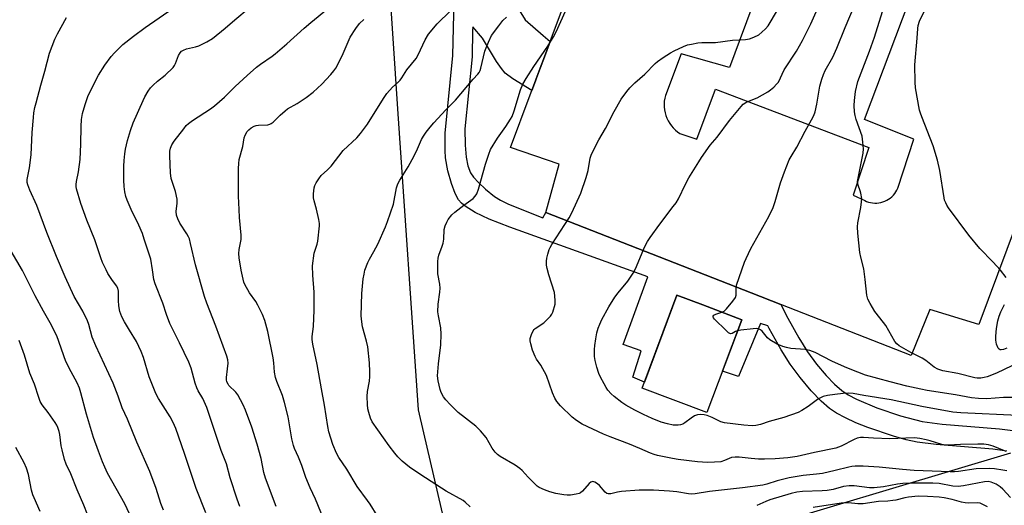
# Model space of a CAD drawing. Units: inches. Extents: x 1225770 to 1231770, y 553454 to 557455.
# Drawn here: x 1228166 to 1228517, y 555049 to 555222 of the extents above; entities that cross this region are included whole.
import ezdxf

# ---------------------------------------------------------------- set-up
doc = ezdxf.new("R2010")
doc.units = ezdxf.units.IN
doc.header["$MEASUREMENT"] = 0
for name, color, linetype in [('BLDG-Footprint', 5, 'Continuous'), ('NTRL-Trees', 3, 'Continuous'), ('TRANS-Parking Lot', 4, 'Continuous'), ('TRANS-Street Sidewalk', 7, 'Continuous'), ('Undefined', 1, 'Continuous')]:
    doc.layers.add(name, color=color, linetype=linetype)

msp = doc.modelspace()

# ---------------------------------------------------------------- linework, layer by layer
at = {"layer": 'BLDG-Footprint', "elevation": 431.44}
msp.add_lwpolyline([(1228423.55, 555114.93), (1228411.15, 555081.9), (1228388.02, 555090.59), (1228400.46, 555123.7), (1228409.61, 555120.26)], close=True, dxfattribs=at)
at = {"layer": 'NTRL-Trees'}
for points in [[(1228118.24, 554964.49, 0), (1228046.9, 555160.28, 0), (1228045.94, 555213.34, 0), (1228045.65, 555229.92, 0), (1228042.95, 555268.07, 0), (1228037.1, 555351.01, 0), (1228057.8, 555389.43, 0), (1228099.13, 555418.75, 0), (1228161.84, 555430.58, 0), (1228198.3, 555424.23, 0), (1228243.49, 555359.24, 0), (1228297.19, 555245.55, 0), (1228301.07, 555188.27, 0), (1228308.21, 555082.86, 0), (1228310.12, 555074.66, 0), (1228318.79, 555037.41, 0)], [(1228413.12, 555035.83, 0), (1228519.33, 555067.53, 0)]]:
    msp.add_polyline3d(points, dxfattribs=at)
at = {"layer": 'TRANS-Parking Lot'}
for points in [[(1228574.84, 555292.23), (1228508, 555113.27), (1228490.51, 555118.58), (1228483.93, 555102.24), (1228437.43, 555120.4), (1228426.85, 555124.53), (1228353.7, 555153.1), (1228358.53, 555170.27), (1228341.15, 555176.19), (1228348.19, 555194.99), (1228348.78, 555196.55), (1228350.06, 555199.96), (1228350.34, 555200.73), (1228351.75, 555204.47), (1228353.24, 555208.46), (1228353.28, 555208.56), (1228355.31, 555213.97), (1228397.21, 555325.8), (1228413.99, 555320.24), (1228455.32, 555430.08), (1228437.94, 555437.18), (1228514.58, 555642.7)], [(1228488.47, 555390.92), (1228419.15, 555204.7), (1228401.97, 555209.56), (1228396.33, 555194.78), (1228396.1, 555193.77), (1228395.95, 555192.74), (1228395.89, 555191.71), (1228395.92, 555190.67), (1228396.04, 555189.64), (1228396.24, 555188.63), (1228396.53, 555187.63), (1228396.9, 555186.66), (1228397.35, 555185.73), (1228397.88, 555184.84), (1228398.48, 555184), (1228399.16, 555183.2), (1228399.89, 555182.47), (1228400.68, 555181.8), (1228401.53, 555181.21), (1228407.48, 555179.26), (1228414.18, 555196.96), (1228468.83, 555176.26), (1228463.19, 555159.29), (1228467.33, 555157.38), (1228468.01, 555157.08), (1228468.71, 555156.84), (1228469.43, 555156.66), (1228470.16, 555156.54), (1228470.9, 555156.48), (1228471.64, 555156.49), (1228472.38, 555156.56), (1228473.11, 555156.69), (1228473.82, 555156.89), (1228474.52, 555157.15), (1228475.19, 555157.46), (1228475.83, 555157.83), (1228476.44, 555158.26), (1228477.01, 555158.73), (1228477.54, 555159.25), (1228478.01, 555159.82), (1228478.44, 555160.42), (1228478.82, 555161.06), (1228479.14, 555161.73), (1228484.83, 555179.24), (1228467.2, 555186.27), (1228527.43, 555345.63)]]:
    msp.add_lwpolyline(points, dxfattribs=at)
at = {"layer": 'TRANS-Street Sidewalk'}
for points in [[(1228330.01, 555248.27, 0), (1228346.38, 555221.72, 0), (1228352.83, 555216.07, 0), (1228355.31, 555213.97, 0), (1228353.28, 555208.56, 0), (1228353.24, 555208.46, 0), (1228351.75, 555204.47, 0), (1228350.34, 555200.73, 0), (1228350.06, 555199.96, 0), (1228348.78, 555196.55, 0), (1228342, 555200.65, 0), (1228339.28, 555202.75, 0), (1228337.89, 555204.39, 0), (1228336.18, 555206.85, 0), (1228331.18, 555215.21, 0), (1228327.7, 555219.19, 0), (1228327.67, 555217.94, 0), (1228327.44, 555208.52, 0), (1228324.88, 555182.9, 0), (1228325.06, 555177.02, 0), (1228325.42, 555172.86, 0), (1228326.01, 555169.78, 0), (1228326.95, 555167.26, 0), (1228327.98, 555165.74, 0), (1228329.8, 555163.76, 0), (1228332.28, 555161.47, 0), (1228335.49, 555158.86, 0), (1228337.65, 555157.46, 0), (1228340.46, 555156.06, 0), (1228352.72, 555151.21, 0), (1228353.7, 555153.1, 0), (1228426.85, 555124.53, 0), (1228437.43, 555120.4, 0), (1228439.95, 555115.48, 0), (1228443.85, 555108.47, 0), (1228446.92, 555103.53, 0), (1228450.18, 555099.17, 0), (1228453.6, 555095.11, 0), (1228456.52, 555092.05, 0), (1228459.21, 555089.72, 0), (1228461.45, 555088.27, 0), (1228464.39, 555086.69, 0), (1228471.65, 555083.54, 0), (1228480.06, 555080.69, 0), (1228487.77, 555078.77, 0), (1228494.91, 555077.83, 0), (1228515.34, 555076.16, 0), (1228520.05, 555075.51, 0)], [(1228517.98, 555068.19, 0), (1228512.96, 555068.9, 0), (1228492.84, 555070.52, 0), (1228485.97, 555071.4, 0), (1228482.05, 555072.25, 0), (1228477.61, 555073.46, 0), (1228468.49, 555076.56, 0), (1228464.21, 555078.31, 0), (1228460.54, 555080.01, 0), (1228457.29, 555081.75, 0), (1228454.81, 555083.35, 0), (1228451.81, 555085.91, 0), (1228448.28, 555089.61, 0), (1228444.29, 555094.4, 0), (1228440.79, 555099.09, 0), (1228437.56, 555104.29, 0), (1228433.34, 555111.87, 0), (1228432.85, 555112.83, 0), (1228430.22, 555113.65, 0), (1228422.41, 555094.78, 0), (1228416.7, 555096.69, 0), (1228423.55, 555114.93, 0), (1228409.61, 555120.26, 0), (1228400.46, 555123.7, 0), (1228388.83, 555092.74, 0), (1228384.76, 555094.55, 0), (1228387.72, 555103.94, 0), (1228381.24, 555106.18, 0), (1228390.05, 555130.19, 0), (1228340.97, 555147.95, 0), (1228333.56, 555150.8, 0), (1228328.6, 555153.12, 0), (1228325.06, 555155.35, 0), (1228323.75, 555156.47, 0), (1228322.68, 555157.66, 0), (1228321.43, 555159.83, 0), (1228320.09, 555163.39, 0), (1228318.85, 555167.98, 0), (1228317.98, 555172.59, 0), (1228317.83, 555175.23, 0), (1228317.89, 555181.37, 0), (1228320.66, 555209.02, 0), (1228321.14, 555228.81, 0)]]:
    msp.add_polyline3d(points, dxfattribs=at)
at = {"layer": 'Undefined'}
for points, elevation in [([(1228517.69, 555068.06), (1228513.07, 555069.96), (1228511.41, 555070.42), (1228509.72, 555070.67), (1228507.65, 555070.7), (1228501.51, 555070.57), (1228497.15, 555070.25), (1228496.04, 555070.27), (1228494.75, 555070.52), (1228490.65, 555071.88), (1228489.25, 555072.26), (1228486.96, 555072.72), (1228485.12, 555072.87), (1228481.94, 555072.84), (1228476.27, 555072.56), (1228470.41, 555072.77), (1228466.9, 555073.09), (1228465.82, 555073.04), (1228464.7, 555072.77), (1228463.6, 555072.38), (1228458.96, 555069.97), (1228457, 555069.26), (1228449.39, 555067.75), (1228443.22, 555066.3), (1228439.9, 555065.81), (1228435.46, 555065.42), (1228431.59, 555065.3), (1228429.52, 555065.33), (1228426.92, 555065.52), (1228422.59, 555066.06), (1228421.2, 555066.09), (1228419.88, 555065.88), (1228417.41, 555064.82), (1228416.11, 555064.43), (1228413.83, 555064.2), (1228411.3, 555064.17), (1228407.8, 555064.42), (1228400.9, 555065.23), (1228398.87, 555065.56), (1228393.48, 555066.67), (1228392.36, 555066.97), (1228391.01, 555067.44), (1228387.24, 555069.13), (1228383.53, 555070.66), (1228376.67, 555073.25), (1228374.34, 555074.23), (1228366.71, 555077.8), (1228364.7, 555079.05), (1228363.11, 555080.26), (1228358.94, 555084.31), (1228357.68, 555085.88), (1228356.91, 555087.07), (1228356.13, 555088.93), (1228353.97, 555095.13), (1228351.99, 555098.73), (1228350.45, 555100.93), (1228349.91, 555101.81), (1228349, 555104.1), (1228348.37, 555106.33), (1228348.16, 555107.46), (1228348.18, 555108.29), (1228348.61, 555109.66), (1228349.24, 555110.96), (1228349.57, 555111.42), (1228349.96, 555111.79), (1228352.97, 555113.84), (1228354.24, 555114.98), (1228355.41, 555116.19), (1228355.87, 555116.88), (1228356.21, 555117.69), (1228357.02, 555120.52), (1228357.11, 555121.97), (1228356.78, 555124.6), (1228354.8, 555130.93), (1228354.22, 555133.22), (1228354.01, 555134.37), (1228353.97, 555135.74), (1228354.08, 555136.84), (1228354.43, 555138.25), (1228354.95, 555139.91), (1228355.3, 555140.7), (1228355.88, 555141.72), (1228362.09, 555151.21), (1228363.04, 555153), (1228366.21, 555159.95), (1228368.11, 555165.54), (1228368.88, 555168.08), (1228369.55, 555172.43), (1228369.96, 555173.83), (1228372.62, 555179), (1228375.03, 555183.04), (1228378.13, 555189.04), (1228380.54, 555193.4), (1228382.56, 555196.19), (1228383.65, 555197.52), (1228385.47, 555199.26), (1228388.97, 555202.34), (1228392.67, 555206.18), (1228393.56, 555206.91), (1228395.48, 555208.22), (1228398.18, 555209.97), (1228399.44, 555210.66), (1228402.84, 555212.21), (1228404.17, 555212.74), (1228405.58, 555213.08), (1228407.88, 555213.5), (1228409.32, 555213.65), (1228414.17, 555213.66), (1228420.2, 555214.39), (1228424.88, 555214.74), (1228426.32, 555214.94), (1228427.89, 555215.49), (1228429.63, 555216.36), (1228430.74, 555217.26), (1228431.98, 555218.46), (1228432.89, 555219.6), (1228434.03, 555221.3), (1228437.52, 555227.34)], 428), ([(1228521.92, 555080.84), (1228501.59, 555081.77), (1228498.77, 555082.02), (1228487.64, 555084.01), (1228476.73, 555086.42), (1228467.04, 555087.97), (1228463.17, 555088.67), (1228461.62, 555088.81), (1228459.67, 555088.71), (1228456.66, 555088.35), (1228454.02, 555087.93), (1228452.58, 555087.58), (1228451.54, 555087.12), (1228450.54, 555086.56), (1228447.18, 555084.01), (1228444.94, 555082.62), (1228443.64, 555081.95), (1228438.48, 555080.11), (1228433.32, 555078.72), (1228430.16, 555077.7), (1228428.6, 555077.34), (1228427.21, 555077.21), (1228424.24, 555077.37), (1228417.39, 555078.27), (1228416.04, 555078.66), (1228412.99, 555080.1), (1228411.18, 555080.81), (1228410.09, 555081.08), (1228408.91, 555081.17), (1228407.75, 555081.1), (1228406.69, 555080.72), (1228405.47, 555079.96), (1228403.22, 555078.22), (1228402.5, 555077.81), (1228401.69, 555077.57), (1228400.84, 555077.43), (1228399.98, 555077.37), (1228399.11, 555077.41), (1228397.09, 555077.85), (1228394.82, 555078.52), (1228391.62, 555079.77), (1228388.48, 555081.22), (1228385.47, 555082.74), (1228382.28, 555084.55), (1228380.85, 555085.52), (1228378.06, 555087.65), (1228376.99, 555088.62), (1228375.87, 555089.91), (1228375.2, 555090.84), (1228374.47, 555092.12), (1228373.24, 555094.49), (1228372.64, 555095.84), (1228371.92, 555098.12), (1228371.3, 555100.43), (1228371.12, 555101.84), (1228371.06, 555103.26), (1228371.08, 555104.39), (1228371.21, 555105.82), (1228371.52, 555108.1), (1228371.96, 555110.31), (1228372.38, 555111.92), (1228372.93, 555113.43), (1228373.68, 555114.98), (1228376.19, 555119.56), (1228378.27, 555122.94), (1228379.5, 555124.56), (1228382.92, 555128.64), (1228384.9, 555131.47), (1228385.66, 555133.05), (1228388.95, 555140.96), (1228389.91, 555142.77), (1228390.87, 555144.24), (1228394.36, 555149), (1228399.15, 555155.22), (1228400.13, 555156.59), (1228400.98, 555158.02), (1228403.54, 555163.2), (1228404.73, 555165.45), (1228408.19, 555171.17), (1228409.17, 555172.64), (1228412.32, 555177.02), (1228414.72, 555179.98), (1228419.22, 555185.9), (1228423.29, 555190.89), (1228424.01, 555191.64), (1228424.94, 555192.27), (1228425.73, 555192.64), (1228429.07, 555193.88), (1228432.85, 555196.09), (1228433.8, 555196.76), (1228434.92, 555197.73), (1228435.97, 555198.76), (1228436.58, 555199.55), (1228438.6, 555203.85), (1228442.99, 555210.59), (1228445.14, 555214.37), (1228446.47, 555216.9), (1228448.12, 555220.25), (1228451.46, 555227.7)], 430), ([(1228416.48, 555117.63), (1228417.26, 555118.01), (1228418.12, 555118.77), (1228420.36, 555121.5), (1228421.31, 555122.92), (1228421.5, 555123.68), (1228421.5, 555126.11), (1228421.72, 555127.25), (1228424.57, 555135.4), (1228425.14, 555136.78), (1228426.78, 555140.28), (1228433.17, 555151.74), (1228434.69, 555154.9), (1228435.48, 555157.08), (1228437.37, 555163.72), (1228438.77, 555167.61), (1228440.48, 555171.87), (1228441.12, 555173.08), (1228443.2, 555176.39), (1228446.1, 555182.03), (1228448.42, 555186.05), (1228449.19, 555187.58), (1228449.64, 555189), (1228450.27, 555191.62), (1228451.38, 555198.03), (1228452.07, 555200.58), (1228452.62, 555202.28), (1228453.27, 555203.61), (1228455.96, 555208.44), (1228457.45, 555211.64), (1228460.4, 555219), (1228464, 555227.6)], 432), ([(1228232.6, 555046.17), (1228229.15, 555054.94), (1228225.07, 555067.38), (1228221.95, 555076.26), (1228221.01, 555078.35), (1228219.95, 555080.39), (1228215.79, 555086.9), (1228214.8, 555088.68), (1228212.42, 555094.61), (1228210.37, 555101.5), (1228209.56, 555103.62), (1228207.87, 555107.21), (1228205.49, 555111.21), (1228203.62, 555114.19), (1228202.74, 555116.01), (1228202.04, 555117.89), (1228201.66, 555119.87), (1228201.47, 555121.85), (1228201.48, 555125.16), (1228201.31, 555126.13), (1228200.84, 555127), (1228199.16, 555129.25), (1228197.75, 555131.36), (1228197.08, 555132.66), (1228195.85, 555135.36), (1228195.21, 555137), (1228193.05, 555143.37), (1228190.25, 555150.33), (1228188.15, 555156.35), (1228186.61, 555161.56), (1228186.44, 555162.39), (1228186.4, 555163.03), (1228186.56, 555164.16), (1228187.29, 555167.58), (1228187.89, 555172.03), (1228188.11, 555177.39), (1228188.16, 555183.67), (1228188.35, 555186.17), (1228188.74, 555188.3), (1228189.6, 555191.52), (1228190.58, 555194.34), (1228191.14, 555195.71), (1228194.44, 555201.94), (1228196.67, 555205.54), (1228198.91, 555208.62), (1228200.05, 555209.9), (1228203.11, 555212.89), (1228206.89, 555215.89), (1228211.01, 555218.93), (1228220.98, 555225.88)], 414), ([(1228244.72, 555048.43), (1228243.79, 555051.11), (1228241.33, 555058.72), (1228240.02, 555063.7), (1228238.08, 555068.43), (1228233.02, 555083.76), (1228231.52, 555086.88), (1228229.89, 555089.66), (1228229.39, 555090.7), (1228228.86, 555092.34), (1228227.35, 555097.75), (1228226.58, 555099.8), (1228223.22, 555106.78), (1228219.75, 555113.59), (1228218.58, 555116.83), (1228217.32, 555120.86), (1228214.53, 555127.76), (1228214.12, 555129.28), (1228213.66, 555132.75), (1228212.98, 555136.45), (1228210.7, 555143.67), (1228210.01, 555145.6), (1228208.72, 555148.59), (1228206.02, 555154.21), (1228204.58, 555157.47), (1228204.1, 555158.82), (1228203.74, 555160.42), (1228203.55, 555162.36), (1228203.44, 555164.63), (1228203.39, 555169.58), (1228203.51, 555171.63), (1228203.76, 555173.97), (1228204.06, 555175.67), (1228204.77, 555178.73), (1228205.78, 555182.28), (1228206.78, 555184.97), (1228210.29, 555193.01), (1228210.93, 555194.32), (1228212.1, 555196.27), (1228212.91, 555197.43), (1228213.92, 555198.49), (1228215.46, 555199.88), (1228218.08, 555201.99), (1228220.96, 555204.74), (1228221.45, 555205.42), (1228221.83, 555206.17), (1228222.86, 555209.04), (1228223.44, 555209.92), (1228223.97, 555210.49), (1228224.65, 555210.94), (1228225.73, 555211.36), (1228228.95, 555212.06), (1228230.08, 555212.4), (1228232.95, 555213.81), (1228234.97, 555214.99), (1228239.52, 555218.69), (1228242.93, 555221.71), (1228248.1, 555226)], 416), ([(1228257.69, 555048.42), (1228253.87, 555058.6), (1228253.28, 555060.58), (1228252.37, 555065.56), (1228250.96, 555070.68), (1228248.97, 555076.7), (1228246.81, 555082.81), (1228245.95, 555084.65), (1228244, 555088.21), (1228243.3, 555089.12), (1228240.85, 555091.6), (1228240.52, 555092.07), (1228240.16, 555092.82), (1228240.02, 555093.6), (1228240.03, 555094.38), (1228240.4, 555097.53), (1228240.52, 555099.49), (1228240.43, 555100.63), (1228240.11, 555102.03), (1228236.24, 555112.64), (1228233.01, 555120.86), (1228232.19, 555123.23), (1228228.95, 555134.5), (1228227.2, 555142.06), (1228226.76, 555143.69), (1228226.43, 555144.49), (1228225.86, 555145.53), (1228223.32, 555149.35), (1228222.63, 555150.87), (1228222.2, 555152.19), (1228222.09, 555153.42), (1228222.43, 555156.46), (1228222.37, 555157.85), (1228221.79, 555160.63), (1228220.33, 555165.19), (1228219.99, 555167.29), (1228219.75, 555173.27), (1228219.85, 555174.91), (1228220.05, 555175.98), (1228220.55, 555177.25), (1228221.34, 555178.47), (1228224.75, 555182.95), (1228225.65, 555184.02), (1228226.46, 555184.82), (1228227.88, 555185.88), (1228234.25, 555190.02), (1228235.66, 555191.05), (1228239.22, 555194.22), (1228243.13, 555197.99), (1228247.32, 555201.84), (1228250.69, 555204.79), (1228252.09, 555205.9), (1228256.21, 555208.73), (1228257.37, 555209.6), (1228261.48, 555213.14), (1228267.66, 555218.73), (1228270.03, 555220.77), (1228275.99, 555225.57)], 418), ([(1228296.1, 555041.27), (1228291.15, 555049.27), (1228290.19, 555050.66), (1228286.5, 555055.54), (1228282.89, 555061.8), (1228279.97, 555065.88), (1228279.22, 555067.41), (1228277.9, 555070.57), (1228276.45, 555075.11), (1228276.08, 555076.99), (1228274.92, 555084.52), (1228273.8, 555090.41), (1228272.33, 555099), (1228270.71, 555106.24), (1228270.45, 555107.94), (1228270.48, 555108.97), (1228270.92, 555112.57), (1228271.22, 555118.36), (1228271.18, 555124.76), (1228270.7, 555130.86), (1228270.6, 555134.11), (1228271.24, 555138.67), (1228272.25, 555141.8), (1228272.52, 555142.88), (1228273.13, 555148.39), (1228273.11, 555149.25), (1228272.87, 555150.65), (1228272.03, 555154.26), (1228271.22, 555157.22), (1228271.01, 555158.31), (1228271.01, 555159.79), (1228271.21, 555161.86), (1228271.41, 555162.71), (1228271.91, 555163.71), (1228272.85, 555165.13), (1228273.72, 555166.25), (1228275.96, 555168.25), (1228277.25, 555169.61), (1228281.56, 555175.17), (1228286.41, 555179.74), (1228287.71, 555181.25), (1228290.16, 555184.53), (1228295.93, 555193.74), (1228297.08, 555195.46), (1228299.11, 555197.73), (1228301.11, 555199.45), (1228301.84, 555200.22), (1228302.45, 555201.06), (1228304.24, 555203.85), (1228307.58, 555207.98), (1228308.28, 555209.18), (1228310.78, 555214.6), (1228311.93, 555216.57), (1228315.02, 555220.31), (1228319.82, 555224.9)], 422), ([(1228517.96, 555061.16), (1228516.59, 555061.46), (1228513.53, 555061.89), (1228511.76, 555062.04), (1228507.09, 555061.9), (1228500.77, 555060.95), (1228499.36, 555060.81), (1228497.72, 555060.77), (1228484.95, 555061.28), (1228480.82, 555061.6), (1228472.52, 555062.49), (1228466.76, 555062.78), (1228463.9, 555062.81), (1228462.72, 555062.71), (1228461.62, 555062.52), (1228456.84, 555061.24), (1228452.35, 555060.27), (1228450.16, 555059.96), (1228445.46, 555059.53), (1228440.37, 555058.71), (1228436.17, 555057.56), (1228432.52, 555056.39), (1228431, 555056.04), (1228423.79, 555055.08), (1228412.09, 555053.84), (1228406.88, 555052.95), (1228405.7, 555052.9), (1228404.53, 555052.96), (1228400.38, 555053.64), (1228397.74, 555053.89), (1228392.06, 555054.26), (1228389.23, 555054.32), (1228386.96, 555054.25), (1228380.66, 555053.81), (1228379.24, 555053.59), (1228376.95, 555053.02), (1228375.96, 555052.98), (1228375.53, 555053.1), (1228374.89, 555053.54), (1228372.83, 555055.94), (1228372.2, 555056.54), (1228371.22, 555057.15), (1228370.47, 555057.35), (1228369.79, 555057.16), (1228369.15, 555056.71), (1228366.76, 555053.91), (1228366.14, 555053.36), (1228365.66, 555053.1), (1228364.55, 555052.82), (1228362.49, 555052.56), (1228361.31, 555052.51), (1228360.15, 555052.63), (1228357.28, 555053.16), (1228355.18, 555053.68), (1228353.26, 555054.37), (1228351.37, 555055.25), (1228350.66, 555055.76), (1228349.57, 555056.77), (1228347.48, 555058.89), (1228345.34, 555061.28), (1228344.5, 555062.05), (1228342.79, 555063.16), (1228337.47, 555066.28), (1228336.5, 555066.94), (1228335.69, 555067.77), (1228334.66, 555069.22), (1228332.44, 555072.99), (1228330.41, 555075.45), (1228328.77, 555077.1), (1228322.55, 555081.98), (1228319.61, 555084.73), (1228318.15, 555086.39), (1228317.32, 555087.55), (1228316.46, 555089.05), (1228316.07, 555090.13), (1228315.37, 555093.25), (1228315.14, 555094.96), (1228315.46, 555099.26), (1228316.39, 555106.07), (1228316.49, 555109.82), (1228316.36, 555112.11), (1228315.49, 555116.32), (1228315.32, 555117.73), (1228315.39, 555120.53), (1228316.02, 555124.81), (1228316.15, 555126.23), (1228316.02, 555127.63), (1228315.31, 555131.34), (1228315.23, 555135.68), (1228315.35, 555136.81), (1228315.63, 555137.9), (1228316.85, 555141.15), (1228317.17, 555142.25), (1228317.35, 555143.62), (1228317.58, 555147.03), (1228317.91, 555148.39), (1228318.43, 555149.67), (1228318.95, 555150.65), (1228320.23, 555152.26), (1228321.31, 555153.23), (1228324.49, 555155.74), (1228327.85, 555158.07), (1228328.56, 555158.88), (1228329.13, 555159.79), (1228329.76, 555161.39), (1228332.21, 555170.29), (1228333.42, 555173.91), (1228334.08, 555175.54), (1228336.48, 555179.59), (1228339.47, 555183.68), (1228341.2, 555186.32), (1228341.69, 555187.33), (1228342.41, 555189.27), (1228344.7, 555196.75), (1228345.6, 555198.82), (1228346.71, 555200.81), (1228349.43, 555205.05), (1228354.43, 555212.36), (1228356.44, 555215.59), (1228357.38, 555217.39), (1228360.76, 555224.79)], 426), ([(1228519.78, 555098.6), (1228514.27, 555095.97), (1228510.95, 555094.68), (1228509.85, 555094.38), (1228508.75, 555094.21), (1228507.39, 555094.16), (1228506.55, 555094.26), (1228500.55, 555095.77), (1228495.16, 555096.76), (1228493.34, 555097.34), (1228492.13, 555098.01), (1228489.09, 555100.43), (1228487.83, 555101.3), (1228483.74, 555103.34), (1228479.58, 555105.67), (1228478.79, 555106.34), (1228478.11, 555107.17), (1228474.83, 555112.84), (1228474, 555114.02), (1228470.92, 555117.93), (1228469.25, 555120.69), (1228468.45, 555122.24), (1228468.12, 555123.65), (1228467.54, 555129.26), (1228467, 555133.1), (1228465.92, 555137.26), (1228465.61, 555138.85), (1228464.87, 555145.77), (1228464.81, 555148.04), (1228464.89, 555149.46), (1228465.93, 555154.95), (1228466.21, 555156.92), (1228466.27, 555158.05), (1228466, 555159.97), (1228465.77, 555160.78), (1228464.98, 555162.81), (1228464.84, 555163.61), (1228464.82, 555164.17), (1228465.07, 555165.93), (1228466.76, 555174.26), (1228466.9, 555175.83), (1228466.71, 555178.19), (1228466.39, 555180.23), (1228464.29, 555186.24), (1228463.92, 555187.58), (1228463.72, 555188.98), (1228463.61, 555191.24), (1228463.7, 555192.99), (1228464.11, 555196.17), (1228464.83, 555199.73), (1228469.03, 555210.58), (1228470.84, 555215.52), (1228474.22, 555226.6)], 434), ([(1228517.78, 555130.01), (1228515.75, 555132.54), (1228513.02, 555135.52), (1228508.38, 555140.28), (1228504.44, 555145.02), (1228497.19, 555154.78), (1228496.55, 555155.77), (1228496.18, 555156.51), (1228495.81, 555157.54), (1228495.61, 555158.38), (1228494.14, 555168.06), (1228493.3, 555171.69), (1228491.68, 555176.88), (1228487.67, 555187.13), (1228487.2, 555188.45), (1228486.9, 555189.58), (1228485.39, 555197.46), (1228485.28, 555199.5), (1228485.15, 555205.63), (1228485.99, 555215.2), (1228486.2, 555218.6), (1228486.35, 555219.7), (1228486.84, 555221.25), (1228488.49, 555224.64)], 436), ([(1228217.6, 555047.22), (1228216.61, 555049.53), (1228214.88, 555054.86), (1228212.72, 555060.92), (1228208.08, 555071.35), (1228204.75, 555079.56), (1228202.82, 555083.54), (1228201.34, 555087.78), (1228199.56, 555092.32), (1228193.39, 555105.64), (1228192.17, 555108.8), (1228190.93, 555113.22), (1228190.46, 555114.59), (1228188.76, 555118), (1228185.77, 555123.23), (1228182.53, 555130.24), (1228179.48, 555137.42), (1228175.99, 555145.96), (1228172.37, 555155.66), (1228169.87, 555161.08), (1228169.16, 555162.92), (1228169.02, 555163.75), (1228169.03, 555164.89), (1228169.78, 555168.96), (1228170.35, 555173.66), (1228170.79, 555181.55), (1228171.18, 555186.93), (1228171.39, 555188.63), (1228171.75, 555190.5), (1228172.17, 555192.2), (1228173.82, 555198.43), (1228175.27, 555203.43), (1228176.93, 555209.77), (1228178.84, 555214.8), (1228179.73, 555216.66), (1228183, 555222.51)], 412), ([(1228274.67, 555043.82), (1228271.72, 555051.04), (1228269.82, 555055.11), (1228268.24, 555058.77), (1228266.84, 555063.06), (1228265.62, 555065.99), (1228264.21, 555069.1), (1228263.82, 555070.14), (1228263.26, 555072.54), (1228261.94, 555080.34), (1228260.65, 555085.5), (1228259.89, 555087.97), (1228257.9, 555093.02), (1228257.44, 555094.39), (1228257.09, 555096.33), (1228256.86, 555099.6), (1228256.62, 555101.38), (1228254.66, 555110.78), (1228253.6, 555114.65), (1228252.85, 555116.76), (1228251.15, 555120.18), (1228250.38, 555121.41), (1228248.19, 555124.47), (1228246.52, 555127.53), (1228246.19, 555128.33), (1228245.87, 555129.41), (1228245.2, 555132.56), (1228244.51, 555136.99), (1228244.35, 555138.47), (1228244.46, 555139.89), (1228245.16, 555143.56), (1228245.24, 555144.99), (1228244.64, 555151.32), (1228244.49, 555154.22), (1228244.31, 555158.88), (1228244.23, 555168.79), (1228244.34, 555170.53), (1228244.55, 555171.98), (1228245.8, 555176.57), (1228246.3, 555179.64), (1228246.69, 555180.69), (1228247.39, 555181.9), (1228247.94, 555182.54), (1228248.82, 555183.23), (1228249.79, 555183.8), (1228250.58, 555184.08), (1228251.44, 555184.19), (1228254.68, 555184.35), (1228255.44, 555184.54), (1228255.89, 555184.75), (1228256.57, 555185.27), (1228259.07, 555187.8), (1228260.84, 555189.32), (1228261.77, 555189.95), (1228265.18, 555191.95), (1228268.38, 555194.04), (1228270.84, 555195.99), (1228273.92, 555198.79), (1228277.19, 555202.19), (1228278.26, 555203.5), (1228278.91, 555204.44), (1228281.23, 555208.87), (1228284.09, 555215.52), (1228286.05, 555218.63), (1228287.35, 555220.34), (1228288.92, 555221.84)], 420), ([(1228326.74, 555048.39), (1228325.05, 555049.98), (1228324.24, 555050.59), (1228318.26, 555053.96), (1228309.16, 555059.76), (1228305.19, 555062.48), (1228302.59, 555064.67), (1228301.02, 555066.19), (1228299.91, 555067.49), (1228297.93, 555070.07), (1228291.89, 555078.6), (1228291.28, 555079.92), (1228290.68, 555081.9), (1228290.38, 555083.21), (1228290.17, 555084.77), (1228290.1, 555087.66), (1228290.2, 555089.41), (1228290.88, 555093.13), (1228291.07, 555094.71), (1228291.07, 555096.45), (1228290.93, 555099.64), (1228290.3, 555105.36), (1228289.83, 555107.33), (1228288.4, 555112.48), (1228288.16, 555114.15), (1228287.98, 555116.38), (1228288.18, 555124.29), (1228288.7, 555129.5), (1228288.98, 555131.2), (1228289.3, 555132.59), (1228290.3, 555135.29), (1228290.91, 555136.56), (1228292.45, 555139.24), (1228293.86, 555141.89), (1228296.61, 555147.98), (1228297.38, 555149.88), (1228299.43, 555156.08), (1228300.58, 555161.92), (1228301.05, 555163.37), (1228301.73, 555164.6), (1228304.68, 555169.41), (1228306.14, 555172.03), (1228307.65, 555174.94), (1228309.45, 555179.11), (1228310.11, 555180.26), (1228311.09, 555181.66), (1228312.49, 555183.51), (1228313.87, 555185.08), (1228318.15, 555189.68), (1228321.62, 555193.13), (1228327.84, 555200.57), (1228329.56, 555202.4), (1228329.97, 555202.94), (1228330.31, 555203.65), (1228330.57, 555204.49), (1228332.04, 555210.54), (1228333.32, 555213.76), (1228334.44, 555216.09), (1228337, 555219.59), (1228338.43, 555221.4), (1228339.71, 555222.61)], 424), ([(1228207.11, 555042.28), (1228203.8, 555049.43), (1228197.64, 555060.39), (1228196.59, 555062.5), (1228195.79, 555064.35), (1228194.34, 555068.13), (1228192.63, 555073.08), (1228190.08, 555081.36), (1228188.09, 555088.92), (1228187.6, 555090.55), (1228186.76, 555092.51), (1228184.6, 555096.44), (1228182.79, 555100.1), (1228179.52, 555109.24), (1228177.18, 555113.89), (1228174.77, 555118.03), (1228171.83, 555123.5), (1228167.32, 555132.47), (1228163.25, 555139.38)], 410), ([(1228518.02, 555104.8), (1228516.72, 555104.33), (1228515.99, 555104.22), (1228515.56, 555104.25), (1228515.2, 555104.45), (1228514.93, 555104.82), (1228514.34, 555106.31), (1228514.03, 555107.67), (1228514.05, 555109.16), (1228514.33, 555111.85), (1228514.81, 555114.61), (1228515.21, 555116.22), (1228515.82, 555117.75), (1228517.19, 555120.42)], 436), ([(1228422.06, 555110.97), (1228421.34, 555110.72), (1228420.07, 555110.01), (1228419.69, 555109.94), (1228419.26, 555110.06), (1228418.83, 555110.34), (1228417.99, 555111.08), (1228413.79, 555115.19), (1228413.5, 555115.59), (1228413.37, 555115.99), (1228413.4, 555116.18), (1228413.61, 555116.52), (1228414.26, 555116.9), (1228416.48, 555117.63)], 432), ([(1228520.61, 555087.25), (1228516.75, 555087.28), (1228510.88, 555086.83), (1228507.82, 555086.86), (1228505.41, 555087.17), (1228499.65, 555088.18), (1228489.63, 555089.79), (1228487.35, 555090.24), (1228482.3, 555091.36), (1228476.39, 555092.83), (1228467.62, 555095.28), (1228462.21, 555097.32), (1228460.08, 555098.21), (1228455.61, 555100.22), (1228449.65, 555103.29), (1228447.8, 555103.99), (1228446.1, 555104.37), (1228441.04, 555104.7), (1228439.42, 555105.01), (1228438.12, 555105.4), (1228436.14, 555106.3), (1228433.58, 555107.78), (1228432.73, 555108.53), (1228430.77, 555110.93), (1228430.17, 555111.39), (1228429.53, 555111.7), (1228428.75, 555111.82), (1228427.61, 555111.76), (1228423.26, 555111.2), (1228422.06, 555110.97)], 432), ([(1228190.44, 555045.62), (1228189.2, 555048.96), (1228186.8, 555054.4), (1228184.57, 555060.08), (1228182.89, 555063.54), (1228182.33, 555065.21), (1228181.4, 555068.63), (1228181.13, 555070.06), (1228180.61, 555074.08), (1228180.34, 555075.22), (1228179.88, 555076.62), (1228179.53, 555077.42), (1228178.94, 555078.4), (1228176.44, 555081.9), (1228174.37, 555084.63), (1228173.65, 555085.88), (1228173.14, 555087.22), (1228171.64, 555092.06), (1228169.97, 555095.94), (1228168.07, 555102.35), (1228166.09, 555107.5)], 408), ([(1228173.61, 555046.68), (1228171.45, 555051.51), (1228171.04, 555052.6), (1228170.56, 555054.27), (1228169.48, 555059.9), (1228168.79, 555062.13), (1228167.96, 555064.01), (1228164.94, 555069.45)], 406), ([(1228519.23, 555051.68), (1228516.55, 555054.6), (1228515.53, 555055.53), (1228514.13, 555056.44), (1228512.43, 555057.15), (1228511.29, 555057.36), (1228509.99, 555057.3), (1228502.53, 555055.8), (1228500.61, 555055.59), (1228498.75, 555055.69), (1228493.91, 555056.65), (1228491.63, 555056.8), (1228483.63, 555056.74), (1228480.96, 555056.64), (1228479.05, 555056.38), (1228474.04, 555055.45), (1228470.67, 555055.12), (1228469.04, 555055.15), (1228463.53, 555055.82), (1228461.78, 555055.88), (1228459.81, 555055.59), (1228456.14, 555054.57), (1228453.93, 555054.18), (1228452.21, 555054.04), (1228445.16, 555053.76), (1228443.15, 555053.54), (1228441.19, 555053.11), (1228433.53, 555050.87), (1228432.1, 555050.31), (1228428.91, 555048.81)], 424), ([(1228511.08, 555048.34), (1228509.42, 555049.25), (1228508.41, 555049.62), (1228507.58, 555049.75), (1228504.35, 555049.66), (1228503.17, 555049.74), (1228501.85, 555050.04), (1228498.53, 555050.98), (1228495.69, 555051.56), (1228493.85, 555051.8), (1228489.71, 555052.09), (1228486.33, 555052.1), (1228482.98, 555051.83), (1228481.6, 555051.6), (1228478.43, 555050.77), (1228477.3, 555050.56), (1228475.54, 555050.38), (1228472.24, 555050.21), (1228466.82, 555049.38), (1228464.87, 555049.42), (1228461.55, 555049.82), (1228460.37, 555049.81), (1228458.92, 555049.66), (1228448.94, 555048.12)], 422)]:
    msp.add_lwpolyline(points, dxfattribs=dict(at, elevation=elevation))

doc.saveas('drawing.dxf')
